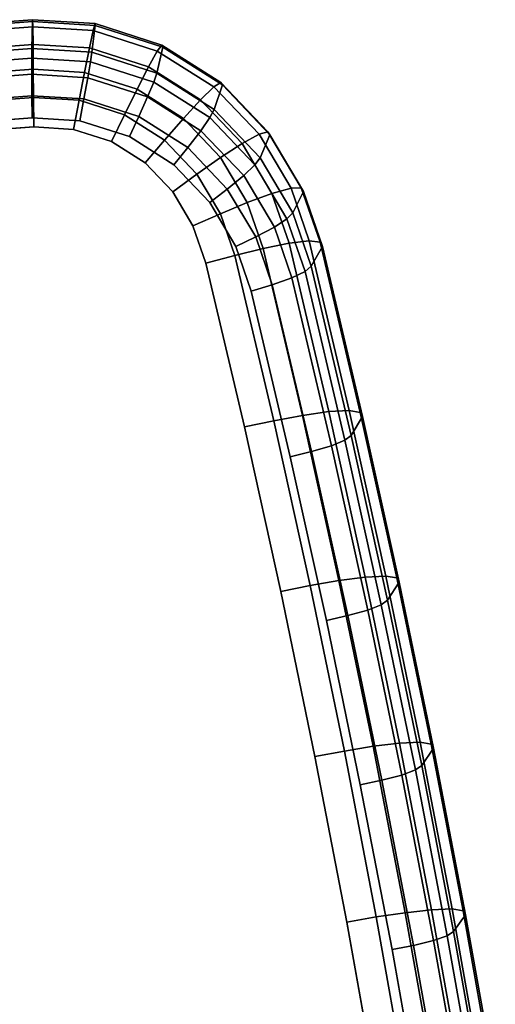
# Model space of a CAD drawing. Units: inches. Extents: x -13.7 to 13.7, y -15.4 to 11.3.
# Drawn here: x 11.8 to 13.3, y -0.7 to 2.3 of the extents above; entities that cross this region are included whole.
import ezdxf

# ---------------------------------------------------------------- set-up
doc = ezdxf.new("R2010")
doc.units = ezdxf.units.IN
doc.header["$MEASUREMENT"] = 0
doc.layers.add('Knoll Seating Chair Arm Pad', color=5, linetype='Continuous')
doc.layers.add('Knoll Seating Chair Base', color=32, linetype='Continuous')

msp = doc.modelspace()

# ---------------------------------------------------------------- linework, layer by layer
at = {"layer": 'Knoll Seating Chair Arm Pad'}
for points in [[(11.5643, 2.2884, 28.4378), (11.5642, 2.2942, 28.5293), (11.8602, 2.3161, 28.5259), (11.8597, 2.3103, 28.4345)], [(11.5642, 2.2942, 28.5293), (11.5666, 2.2728, 28.6181), (11.8609, 2.2946, 28.6148), (11.8602, 2.3161, 28.5259)], [(11.8597, 2.3103, 28.4345), (11.8602, 2.3161, 28.5259), (12.0513, 2.3043, 28.5258), (12.0518, 2.2984, 28.4343)], [(11.8602, 2.3161, 28.5259), (11.8609, 2.2946, 28.6148), (12.0457, 2.2832, 28.6146), (12.0513, 2.3043, 28.5258)], [(11.5701, 2.2066, 28.131), (11.5643, 2.2884, 28.4378), (11.8597, 2.3103, 28.4345), (11.8584, 2.228, 28.1277)], [(11.5666, 2.2728, 28.6181), (11.5719, 2.2192, 28.6918), (11.8616, 2.2407, 28.6885), (11.8609, 2.2946, 28.6148)], [(11.8584, 2.228, 28.1277), (11.8597, 2.3103, 28.4345), (12.0518, 2.2984, 28.4343), (12.0418, 2.2166, 28.1276)], [(11.8609, 2.2946, 28.6148), (11.8616, 2.2407, 28.6885), (12.0344, 2.2301, 28.6884), (12.0457, 2.2832, 28.6146)], [(12.0418, 2.2166, 28.1276), (12.0518, 2.2984, 28.4343), (12.258, 2.2323, 28.442), (12.2396, 2.1532, 28.135)], [(12.0513, 2.3043, 28.5258), (12.0457, 2.2832, 28.6146), (12.2416, 2.2204, 28.6219), (12.2555, 2.2388, 28.5334)], [(12.0518, 2.2984, 28.4343), (12.0513, 2.3043, 28.5258), (12.2555, 2.2388, 28.5334), (12.258, 2.2323, 28.442)], [(12.0457, 2.2832, 28.6146), (12.0344, 2.2301, 28.6884), (12.2147, 2.1722, 28.6951), (12.2416, 2.2204, 28.6219)], [(11.5725, 2.1777, 28.0703), (11.5701, 2.2066, 28.131), (11.8584, 2.228, 28.1277), (11.8582, 2.1988, 28.0671)], [(11.5719, 2.2192, 28.6918), (11.5791, 2.1437, 28.7431), (11.8624, 2.1647, 28.7399), (11.8616, 2.2407, 28.6885)], [(11.8582, 2.1988, 28.0671), (11.8584, 2.228, 28.1277), (12.0418, 2.2166, 28.1276), (12.0375, 2.1878, 28.067)], [(11.8616, 2.2407, 28.6885), (11.8624, 2.1647, 28.7399), (12.0194, 2.155, 28.7398), (12.0344, 2.2301, 28.6884)], [(12.0344, 2.2301, 28.6884), (12.0194, 2.155, 28.7398), (12.1796, 2.1036, 28.7457), (12.2147, 2.1722, 28.6951)], [(12.2396, 2.1532, 28.135), (12.258, 2.2323, 28.442), (12.4406, 2.1168, 28.4578), (12.4154, 2.042, 28.1502)], [(12.2555, 2.2388, 28.5334), (12.2416, 2.2204, 28.6219), (12.4147, 2.1109, 28.6369), (12.4362, 2.1245, 28.549)], [(12.258, 2.2323, 28.442), (12.2555, 2.2388, 28.5334), (12.4362, 2.1245, 28.549), (12.4406, 2.1168, 28.4578)], [(11.5767, 2.1287, 28.0254), (11.5725, 2.1777, 28.0703), (11.8582, 2.1988, 28.0671), (11.8582, 2.1495, 28.0222)], [(11.8582, 2.1495, 28.0222), (11.8582, 2.1988, 28.0671), (12.0375, 2.1878, 28.067), (12.0291, 2.139, 28.0221)], [(12.0375, 2.1878, 28.067), (12.0418, 2.2166, 28.1276), (12.2396, 2.1532, 28.135), (12.2305, 2.1259, 28.0742)], [(12.2416, 2.2204, 28.6219), (12.2147, 2.1722, 28.6951), (12.374, 2.0715, 28.7089), (12.4147, 2.1109, 28.6369)], [(11.5791, 2.1437, 28.7431), (11.587, 2.0582, 28.7758), (11.8631, 2.0787, 28.7727), (11.8624, 2.1647, 28.7399)], [(11.8624, 2.1647, 28.7399), (11.8631, 2.0787, 28.7727), (12.0028, 2.0701, 28.7726), (12.0194, 2.155, 28.7398)], [(12.0291, 2.139, 28.0221), (12.0375, 2.1878, 28.067), (12.2305, 2.1259, 28.0742), (12.2119, 2.0803, 28.0289)], [(12.2147, 2.1722, 28.6951), (12.1796, 2.1036, 28.7457), (12.3212, 2.014, 28.758), (12.374, 2.0715, 28.7089)], [(11.5826, 2.0636, 28.0104), (11.5767, 2.1287, 28.0254), (11.8582, 2.1495, 28.0222), (11.8585, 2.0841, 28.0073)], [(11.8585, 2.0841, 28.0073), (11.8582, 2.1495, 28.0222), (12.0291, 2.139, 28.0221), (12.0172, 2.0743, 28.0072)], [(12.0194, 2.155, 28.7398), (12.0028, 2.0701, 28.7726), (12.1412, 2.0257, 28.7777), (12.1796, 2.1036, 28.7457)], [(12.0172, 2.0743, 28.0072), (12.0291, 2.139, 28.0221), (12.2119, 2.0803, 28.0289), (12.1849, 2.0205, 28.0134)], [(12.2305, 2.1259, 28.0742), (12.2396, 2.1532, 28.135), (12.4154, 2.042, 28.1502), (12.4023, 2.0172, 28.089)], [(12.2119, 2.0803, 28.0289), (12.2305, 2.1259, 28.0742), (12.4023, 2.0172, 28.089), (12.3749, 1.9772, 28.043)], [(12.4147, 2.1109, 28.6369), (12.374, 2.0715, 28.7089), (12.501, 1.9383, 28.7286), (12.5524, 1.9666, 28.6583)], [(12.4362, 2.1245, 28.549), (12.4147, 2.1109, 28.6369), (12.5524, 1.9666, 28.6583), (12.5798, 1.9741, 28.5713)], [(12.4154, 2.042, 28.1502), (12.4406, 2.1168, 28.4578), (12.5857, 1.9647, 28.4803), (12.5558, 1.8948, 28.172)], [(12.4406, 2.1168, 28.4578), (12.4362, 2.1245, 28.549), (12.5798, 1.9741, 28.5713), (12.5857, 1.9647, 28.4803)], [(11.5887, 1.9966, 28.0123), (11.5826, 2.0636, 28.0104), (11.8585, 2.0841, 28.0073), (11.859, 2.0166, 28.0093)], [(11.587, 2.0582, 28.7758), (11.5953, 1.9689, 28.7958), (11.8638, 1.9888, 28.7928), (11.8631, 2.0787, 28.7727)], [(11.859, 2.0166, 28.0093), (11.8585, 2.0841, 28.0073), (12.0172, 2.0743, 28.0072), (12.0046, 2.0076, 28.0092)], [(11.8631, 2.0787, 28.7727), (11.8638, 1.9888, 28.7928), (11.9857, 1.9813, 28.7927), (12.0028, 2.0701, 28.7726)], [(12.0046, 2.0076, 28.0092), (12.0172, 2.0743, 28.0072), (12.1849, 2.0205, 28.0134), (12.1561, 1.959, 28.0148)], [(12.1796, 2.1036, 28.7457), (12.1412, 2.0257, 28.7777), (12.2637, 1.9482, 28.7883), (12.3212, 2.014, 28.758)], [(12.1849, 2.0205, 28.0134), (12.2119, 2.0803, 28.0289), (12.3749, 1.9772, 28.043), (12.3347, 1.9258, 28.0263)], [(12.0028, 2.0701, 28.7726), (11.9857, 1.9813, 28.7927), (12.1019, 1.944, 28.7971), (12.1412, 2.0257, 28.7777)], [(12.374, 2.0715, 28.7089), (12.3212, 2.014, 28.758), (12.4346, 1.8951, 28.7756), (12.501, 1.9383, 28.7286)], [(12.1412, 2.0257, 28.7777), (12.1019, 1.944, 28.7971), (12.2049, 1.8789, 28.806), (12.2637, 1.9482, 28.7883)], [(12.1561, 1.959, 28.0148), (12.1849, 2.0205, 28.0134), (12.3347, 1.9258, 28.0263), (12.2917, 1.8733, 28.0265)], [(12.3749, 1.9772, 28.043), (12.4023, 2.0172, 28.089), (12.5397, 1.8731, 28.1104), (12.5057, 1.8402, 28.0633)], [(12.4023, 2.0172, 28.089), (12.4154, 2.042, 28.1502), (12.5558, 1.8948, 28.172), (12.5397, 1.8731, 28.1104)], [(12.3212, 2.014, 28.758), (12.2637, 1.9482, 28.7883), (12.3625, 1.8447, 28.8036), (12.4346, 1.8951, 28.7756)], [(12.3347, 1.9258, 28.0263), (12.3749, 1.9772, 28.043), (12.5057, 1.8402, 28.0633), (12.4554, 1.7992, 28.0451)], [(12.5524, 1.9666, 28.6583), (12.501, 1.9383, 28.7286), (12.5918, 1.7856, 28.7526), (12.6503, 1.8018, 28.6841)], [(12.5798, 1.9741, 28.5713), (12.5524, 1.9666, 28.6583), (12.6503, 1.8018, 28.6841), (12.6816, 1.8026, 28.5982)], [(12.5558, 1.8948, 28.172), (12.5857, 1.9647, 28.4803), (12.6887, 1.7914, 28.5075), (12.6558, 1.7266, 28.1984)], [(12.5857, 1.9647, 28.4803), (12.5798, 1.9741, 28.5713), (12.6816, 1.8026, 28.5982), (12.6887, 1.7914, 28.5075)], [(12.2637, 1.9482, 28.7883), (12.2049, 1.8789, 28.806), (12.2887, 1.791, 28.819), (12.3625, 1.8447, 28.8036)], [(12.2917, 1.8733, 28.0265), (12.3347, 1.9258, 28.0263), (12.4554, 1.7992, 28.0451), (12.4016, 1.7581, 28.0436)], [(12.501, 1.9383, 28.7286), (12.4346, 1.8951, 28.7756), (12.5163, 1.7577, 28.7972), (12.5918, 1.7856, 28.7526)], [(12.4346, 1.8951, 28.7756), (12.3625, 1.8447, 28.8036), (12.4343, 1.7238, 28.8226), (12.5163, 1.7577, 28.7972)], [(12.5397, 1.8731, 28.1104), (12.5558, 1.8948, 28.172), (12.6558, 1.7266, 28.1984), (12.6377, 1.7082, 28.1362)], [(12.5057, 1.8402, 28.0633), (12.5397, 1.8731, 28.1104), (12.6377, 1.7082, 28.1362), (12.5993, 1.6826, 28.088)], [(12.3625, 1.8447, 28.8036), (12.2887, 1.791, 28.819), (12.3506, 1.6869, 28.8353), (12.4343, 1.7238, 28.8226)], [(12.4554, 1.7992, 28.0451), (12.5057, 1.8402, 28.0633), (12.5993, 1.6826, 28.088), (12.5423, 1.653, 28.068)], [(12.4016, 1.7581, 28.0436), (12.4554, 1.7992, 28.0451), (12.5423, 1.653, 28.068), (12.4812, 1.6241, 28.0646)], [(12.5918, 1.7856, 28.7526), (12.5163, 1.7577, 28.7972), (12.5646, 1.6178, 28.82), (12.6442, 1.6339, 28.7774)], [(12.6503, 1.8018, 28.6841), (12.5918, 1.7856, 28.7526), (12.6442, 1.6339, 28.7774), (12.7059, 1.6409, 28.7104)], [(12.6816, 1.8026, 28.5982), (12.6503, 1.8018, 28.6841), (12.7059, 1.6409, 28.7104), (12.739, 1.6366, 28.6253)], [(12.6558, 1.7266, 28.1984), (12.6887, 1.7914, 28.5075), (12.7466, 1.624, 28.5348), (12.7122, 1.5635, 28.225)], [(12.6887, 1.7914, 28.5075), (12.6816, 1.8026, 28.5982), (12.739, 1.6366, 28.6253), (12.7466, 1.624, 28.5348)], [(12.5163, 1.7577, 28.7972), (12.4343, 1.7238, 28.8226), (12.4783, 1.5966, 28.8434), (12.5646, 1.6178, 28.82)], [(12.4343, 1.7238, 28.8226), (12.3506, 1.6869, 28.8353), (12.3901, 1.5727, 28.854), (12.4783, 1.5966, 28.8434)], [(12.6377, 1.7082, 28.1362), (12.6558, 1.7266, 28.1984), (12.7122, 1.5635, 28.225), (12.6932, 1.5477, 28.1625)], [(12.5993, 1.6826, 28.088), (12.6377, 1.7082, 28.1362), (12.6932, 1.5477, 28.1625), (12.6528, 1.528, 28.1133)], [(12.5423, 1.653, 28.068), (12.5993, 1.6826, 28.088), (12.6528, 1.528, 28.1133), (12.5928, 1.5071, 28.0919)], [(12.4812, 1.6241, 28.0646), (12.5423, 1.653, 28.068), (12.5928, 1.5071, 28.0919), (12.5284, 1.4876, 28.0869)], [(12.6442, 1.6339, 28.7774), (12.5646, 1.6178, 28.82), (12.6849, 1.1079, 28.9032), (12.7655, 1.1196, 28.8612)], [(12.7059, 1.6409, 28.7104), (12.6442, 1.6339, 28.7774), (12.7655, 1.1196, 28.8612), (12.828, 1.1232, 28.7948)], [(12.739, 1.6366, 28.6253), (12.7059, 1.6409, 28.7104), (12.828, 1.1232, 28.7948), (12.8615, 1.1173, 28.71)], [(12.7122, 1.5635, 28.225), (12.7466, 1.624, 28.5348), (12.869, 1.1045, 28.6195), (12.834, 1.0468, 28.3093)], [(12.7466, 1.624, 28.5348), (12.739, 1.6366, 28.6253), (12.8615, 1.1173, 28.71), (12.869, 1.1045, 28.6195)], [(12.4783, 1.5966, 28.8434), (12.3901, 1.5727, 28.854), (12.508, 1.0727, 28.9355), (12.5974, 1.0915, 28.9257)], [(12.5646, 1.6178, 28.82), (12.4783, 1.5966, 28.8434), (12.5974, 1.0915, 28.9257), (12.6849, 1.1079, 28.9032)], [(12.6932, 1.5477, 28.1625), (12.7122, 1.5635, 28.225), (12.834, 1.0468, 28.3093), (12.8147, 1.0323, 28.2465)], [(12.6528, 1.528, 28.1133), (12.6932, 1.5477, 28.1625), (12.8147, 1.0323, 28.2465), (12.7737, 1.015, 28.1969)], [(12.5284, 1.4876, 28.0869), (12.5928, 1.5071, 28.0919), (12.7129, 0.9976, 28.1749), (12.6477, 0.9818, 28.1694)], [(12.5928, 1.5071, 28.0919), (12.6528, 1.528, 28.1133), (12.7737, 1.015, 28.1969), (12.7129, 0.9976, 28.1749)], [(12.7655, 1.1196, 28.8612), (12.6849, 1.1079, 28.9032), (12.7964, 0.6037, 28.9826), (12.8772, 0.6145, 28.9408)], [(12.828, 1.1232, 28.7948), (12.7655, 1.1196, 28.8612), (12.8772, 0.6145, 28.9408), (12.9398, 0.6176, 28.8744)], [(12.8615, 1.1173, 28.71), (12.828, 1.1232, 28.7948), (12.9398, 0.6176, 28.8744), (12.9733, 0.6117, 28.7896)], [(12.869, 1.1045, 28.6195), (12.8615, 1.1173, 28.71), (12.9733, 0.6117, 28.7896), (12.9808, 0.5993, 28.6991)], [(12.5974, 1.0915, 28.9257), (12.508, 1.0727, 28.9355), (12.619, 0.5707, 29.0146), (12.7087, 0.5884, 29.005)], [(12.6849, 1.1079, 28.9032), (12.5974, 1.0915, 28.9257), (12.7087, 0.5884, 29.005), (12.7964, 0.6037, 28.9826)], [(12.834, 1.0468, 28.3093), (12.869, 1.1045, 28.6195), (12.9808, 0.5993, 28.6991), (12.9453, 0.5437, 28.3885)], [(12.7737, 1.015, 28.1969), (12.8147, 1.0323, 28.2465), (12.9259, 0.5298, 28.3256), (12.8847, 0.5133, 28.2759)], [(12.8147, 1.0323, 28.2465), (12.834, 1.0468, 28.3093), (12.9453, 0.5437, 28.3885), (12.9259, 0.5298, 28.3256)], [(12.6477, 0.9818, 28.1694), (12.7129, 0.9976, 28.1749), (12.8237, 0.4968, 28.2538), (12.7583, 0.4819, 28.2481)], [(12.7129, 0.9976, 28.1749), (12.7737, 1.015, 28.1969), (12.8847, 0.5133, 28.2759), (12.8237, 0.4968, 28.2538)], [(12.7964, 0.6037, 28.9826), (12.7087, 0.5884, 29.005), (12.8132, 0.0833, 29.0817), (12.9011, 0.0976, 29.0594)], [(12.8772, 0.6145, 28.9408), (12.7964, 0.6037, 28.9826), (12.9011, 0.0976, 29.0594), (12.9821, 0.1075, 29.0178)], [(12.9398, 0.6176, 28.8744), (12.8772, 0.6145, 28.9408), (12.9821, 0.1075, 29.0178), (13.0448, 0.1102, 28.9515)], [(12.9733, 0.6117, 28.7896), (12.9398, 0.6176, 28.8744), (13.0448, 0.1102, 28.9515), (13.0783, 0.1042, 28.8667)], [(12.9808, 0.5993, 28.6991), (12.9733, 0.6117, 28.7896), (13.0783, 0.1042, 28.8667), (13.0857, 0.0922, 28.7761)], [(12.7087, 0.5884, 29.005), (12.619, 0.5707, 29.0146), (12.7233, 0.0668, 29.0911), (12.8132, 0.0833, 29.0817)], [(12.9453, 0.5437, 28.3885), (12.9808, 0.5993, 28.6991), (13.0857, 0.0922, 28.7761), (13.0497, 0.0387, 28.4652)], [(12.9259, 0.5298, 28.3256), (12.9453, 0.5437, 28.3885), (13.0497, 0.0387, 28.4652), (13.0302, 0.0254, 28.4022)], [(12.8237, 0.4968, 28.2538), (12.8847, 0.5133, 28.2759), (12.9889, 0.0097, 28.3524), (12.9277, -0.0058, 28.3301)], [(12.8847, 0.5133, 28.2759), (12.9259, 0.5298, 28.3256), (13.0302, 0.0254, 28.4022), (12.9889, 0.0097, 28.3524)], [(12.7583, 0.4819, 28.2481), (12.8237, 0.4968, 28.2538), (12.9277, -0.0058, 28.3301), (12.862, -0.0198, 28.3243)], [(12.9011, 0.0976, 29.0594), (12.8132, 0.0833, 29.0817), (12.9107, -0.4235, 29.1558), (12.9989, -0.4103, 29.1337)], [(12.9821, 0.1075, 29.0178), (12.9011, 0.0976, 29.0594), (12.9989, -0.4103, 29.1337), (13.08, -0.4012, 29.0921)], [(13.0448, 0.1102, 28.9515), (12.9821, 0.1075, 29.0178), (13.08, -0.4012, 29.0921), (13.1428, -0.399, 29.0259)], [(13.0783, 0.1042, 28.8667), (13.0448, 0.1102, 28.9515), (13.1428, -0.399, 29.0259), (13.1763, -0.405, 28.9411)], [(13.0497, 0.0387, 28.4652), (13.0857, 0.0922, 28.7761), (13.1837, -0.4166, 28.8505), (13.1473, -0.468, 28.5393)], [(13.0857, 0.0922, 28.7761), (13.0783, 0.1042, 28.8667), (13.1763, -0.405, 28.9411), (13.1837, -0.4166, 28.8505)], [(12.8132, 0.0833, 29.0817), (12.7233, 0.0668, 29.0911), (12.8206, -0.4388, 29.165), (12.9107, -0.4235, 29.1558)], [(13.0302, 0.0254, 28.4022), (13.0497, 0.0387, 28.4652), (13.1473, -0.468, 28.5393), (13.1276, -0.4807, 28.4762)], [(12.9277, -0.0058, 28.3301), (12.9889, 0.0097, 28.3524), (13.0862, -0.4955, 28.4263), (13.0247, -0.5101, 28.4039)], [(12.9889, 0.0097, 28.3524), (13.0302, 0.0254, 28.4022), (13.1276, -0.4807, 28.4762), (13.0862, -0.4955, 28.4263)], [(12.862, -0.0198, 28.3243), (12.9277, -0.0058, 28.3301), (13.0247, -0.5101, 28.4039), (12.9589, -0.5232, 28.3979)], [(12.9989, -0.4103, 29.1337), (12.9107, -0.4235, 29.1558), (13.0014, -0.9319, 29.2272), (13.0897, -0.9198, 29.2053)], [(13.08, -0.4012, 29.0921), (12.9989, -0.4103, 29.1337), (13.0897, -0.9198, 29.2053), (13.171, -0.9116, 29.1639)], [(13.1428, -0.399, 29.0259), (13.08, -0.4012, 29.0921), (13.171, -0.9116, 29.1639), (13.2339, -0.9099, 29.0977)], [(13.1763, -0.405, 28.9411), (13.1428, -0.399, 29.0259), (13.2339, -0.9099, 29.0977), (13.2674, -0.9159, 29.0129)], [(13.1473, -0.468, 28.5393), (13.1837, -0.4166, 28.8505), (13.2747, -0.9271, 28.9223), (13.2379, -0.9763, 28.6107)], [(13.1837, -0.4166, 28.8505), (13.1763, -0.405, 28.9411), (13.2674, -0.9159, 29.0129), (13.2747, -0.9271, 28.9223)], [(12.9107, -0.4235, 29.1558), (12.8206, -0.4388, 29.165), (12.911, -0.9461, 29.2363), (13.0014, -0.9319, 29.2272)], [(13.0862, -0.4955, 28.4263), (13.1276, -0.4807, 28.4762), (13.2182, -0.9884, 28.5476), (13.1765, -1.0024, 28.4975)], [(13.1276, -0.4807, 28.4762), (13.1473, -0.468, 28.5393), (13.2379, -0.9763, 28.6107), (13.2182, -0.9884, 28.5476)], [(12.9589, -0.5232, 28.3979), (13.0247, -0.5101, 28.4039), (13.115, -1.016, 28.475), (13.049, -1.0282, 28.4689)], [(13.0247, -0.5101, 28.4039), (13.0862, -0.4955, 28.4263), (13.1765, -1.0024, 28.4975), (13.115, -1.016, 28.475)]]:
    msp.add_3dface(points, dxfattribs=at)
for points, invisible_edges in [([(12.5284, 1.4876, 28.0869), (11.5887, 1.9966, 28.0123), (11.859, 2.0166, 28.0093), (12.5284, 1.4876, 28.0869)], 5), ([(11.859, 2.0166, 28.0093), (12.0046, 2.0076, 28.0092), (12.4812, 1.6241, 28.0646), (12.5284, 1.4876, 28.0869)], 10), ([(12.5284, 1.4876, 28.0869), (11.3295, 1.9685, 28.0121), (11.5887, 1.9966, 28.0123), (12.5284, 1.4876, 28.0869)], 5), ([(12.3901, 1.5727, 28.854), (11.8638, 1.9888, 28.7928), (11.5953, 1.9689, 28.7958), (12.3901, 1.5727, 28.854)], 5), ([(12.3901, 1.5727, 28.854), (12.3506, 1.6869, 28.8353), (11.9857, 1.9813, 28.7927), (11.8638, 1.9888, 28.7928)], 10), ([(12.0046, 2.0076, 28.0092), (12.1561, 1.959, 28.0148), (12.4016, 1.7581, 28.0436), (12.4812, 1.6241, 28.0646)], 10), ([(12.5284, 1.4876, 28.0869), (11.0716, 1.9317, 28.0087), (11.3295, 1.9685, 28.0121), (12.5284, 1.4876, 28.0869)], 5), ([(12.3901, 1.5727, 28.854), (11.5953, 1.9689, 28.7958), (11.3276, 1.9399, 28.7956), (12.3901, 1.5727, 28.854)], 5), ([(12.3506, 1.6869, 28.8353), (12.2887, 1.791, 28.819), (12.1019, 1.944, 28.7971), (11.9857, 1.9813, 28.7927)], 10), ([(12.4016, 1.7581, 28.0436), (12.1561, 1.959, 28.0148), (12.2917, 1.8733, 28.0265), (12.4016, 1.7581, 28.0436)], 1), ([(12.5284, 1.4876, 28.0869), (9.8235, 1.0557, 28.0341), (11.0716, 1.9317, 28.0087), (12.5284, 1.4876, 28.0869)], 7), ([(12.3901, 1.5727, 28.854), (11.3276, 1.9399, 28.7956), (11.061, 1.9019, 28.7921), (12.3901, 1.5727, 28.854)], 5), ([(12.1019, 1.944, 28.7971), (12.2887, 1.791, 28.819), (12.2049, 1.8789, 28.806), (12.1019, 1.944, 28.7971)], 1), ([(9.8992, 1.1749, 28.8053), (12.3901, 1.5727, 28.854), (11.061, 1.9019, 28.7921), (9.8992, 1.1749, 28.8053)], 7), ([(12.508, 1.0727, 28.9355), (12.3901, 1.5727, 28.854), (9.8992, 1.1749, 28.8053), (9.9398, 0.6625, 28.8854)], 10), ([(9.8646, 0.5373, 28.1151), (9.8235, 1.0557, 28.0341), (12.5284, 1.4876, 28.0869), (12.6477, 0.9818, 28.1694)], 10), ([(9.9398, 0.6625, 28.8854), (9.9876, 0.1504, 28.9632), (12.619, 0.5707, 29.0146), (12.508, 1.0727, 28.9355)], 10), ([(9.9122, 0.0274, 28.1926), (9.8646, 0.5373, 28.1151), (12.6477, 0.9818, 28.1694), (12.7583, 0.4819, 28.2481)], 10), ([(12.7233, 0.0668, 29.0911), (12.619, 0.5707, 29.0146), (9.9876, 0.1504, 28.9632), (10.0426, -0.3613, 29.0388)], 10), ([(12.7583, 0.4819, 28.2481), (12.862, -0.0198, 28.3243), (9.967, -0.4821, 28.2678), (9.9122, 0.0274, 28.1926)], 10), ([(10.0426, -0.3613, 29.0388), (10.1048, -0.8725, 29.112), (12.8206, -0.4388, 29.165), (12.7233, 0.0668, 29.0911)], 10), ([(10.0289, -0.9911, 28.3407), (9.967, -0.4821, 28.2678), (12.862, -0.0198, 28.3243), (12.9589, -0.5232, 28.3979)], 10), ([(12.911, -0.9461, 29.2363), (12.8206, -0.4388, 29.165), (10.1048, -0.8725, 29.112), (10.1742, -1.3832, 29.1829)], 10), ([(12.9589, -0.5232, 28.3979), (13.049, -1.0282, 28.4689), (10.0979, -1.4995, 28.4113), (10.0289, -0.9911, 28.3407)], 10)]:
    msp.add_3dface(points, dxfattribs=dict(at, invisible_edges=invisible_edges))
at = {"layer": 'Knoll Seating Chair Base'}
for points in [[(12.8379, -3.8169, 3.9467), (12.873, -3.7121, 2.6113), (1.8988, -0.0359, 2.6113), (1.8324, -0.2343, 5.1382)], [(1.8798, -0.0926, 2.5463), (1.8988, -0.0359, 2.6113), (12.873, -3.7121, 2.6113), (12.854, -3.7688, 2.5463)], [(1.8324, -0.2343, 5.1382), (1.8151, -0.3113, 5.2112), (12.8204, -3.8949, 4.0197), (12.8379, -3.8169, 3.9467)]]:
    msp.add_3dface(points, dxfattribs=at)
at = {"layer": 'Knoll Seating Chair Base', "invisible_edges": 5}
for points in [[(12.854, -3.7688, 2.5463), (12.6143, -4.5064, 2.5463), (1.5753, -1.03, 2.5463), (1.8798, -0.0926, 2.5463)], [(12.6613, -4.3846, 4.0197), (12.8204, -3.8949, 4.0197), (1.8151, -0.3113, 5.2112), (1.6514, -0.8151, 5.2112)]]:
    msp.add_3dface(points, dxfattribs=at)

doc.saveas('drawing.dxf')
